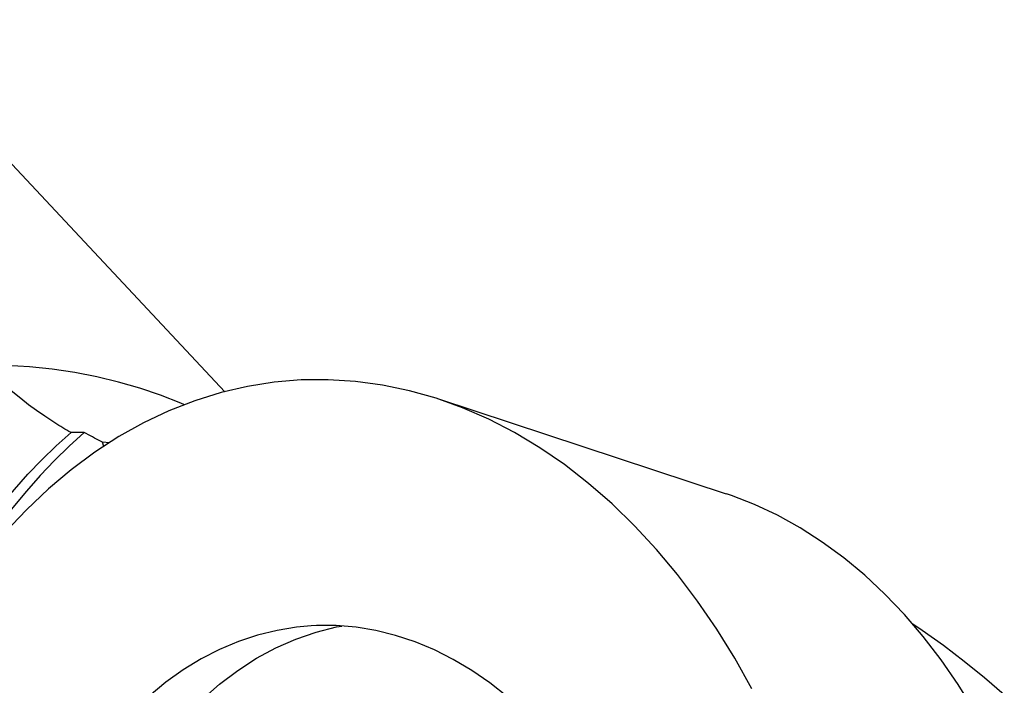
# Model space of a CAD drawing. Units: millimetres. Extents: x 0 to 420, y 0 to 297.
# Drawn here: x 379 to 386, y 121 to 126 of the extents above; entities that cross this region are included whole.
import ezdxf

# ---------------------------------------------------------------- set-up
doc = ezdxf.new("R2010")
doc.units = ezdxf.units.MM
doc.header["$LTSCALE"] = 23.1
doc.layers.add('607299104-000_CL', color=7, linetype='CONTINUOUS')
doc.layers.add('607426306-000_CL', color=7, linetype='CONTINUOUS')

msp = doc.modelspace()

# ---------------------------------------------------------------- linework, layer by layer
at = {"layer": '607299104-000_CL', "color": 7, "linetype": 'CONTINUOUS'}
msp.add_line((384.3204, 122.4517), (382.3331, 123.1067), dxfattribs=at)
for points in [[(382.3331, 123.1067), (382.3141, 123.1129), (382.1292, 123.1654), (381.9435, 123.2044), (381.7565, 123.2297), (381.5686, 123.2415), (381.3816, 123.2396), (381.1958, 123.224), (381.011, 123.1948), (380.8282, 123.1521), (380.6471, 123.0957), (380.4681, 123.0258), (380.2929, 122.9432), (380.1221, 122.8479), (379.9552, 122.7399), (379.7932, 122.6197), (379.6358, 122.4871), (379.4833, 122.3424), (379.3372, 122.1871)], [(384.4939, 121.1068), (384.377, 121.3167), (384.2522, 121.5187), (384.1198, 121.7125), (383.9812, 121.8963), (383.8364, 122.0695), (383.6853, 122.2327), (383.529, 122.3845), (383.3673, 122.5252), (383.2005, 122.6546), (383.0298, 122.7717), (382.8554, 122.8762), (382.6771, 122.9683), (382.4967, 123.0473), (382.3331, 123.1067)], [(386.0301, 120.9591), (385.9196, 121.1365), (385.8022, 121.306), (385.6781, 121.4673), (385.5487, 121.6186), (385.4142, 121.7596), (385.2744, 121.8905), (385.1302, 122.0105), (384.9813, 122.1198), (384.828, 122.2181), (384.6722, 122.3045), (384.5139, 122.3786), (384.3531, 122.4407), (384.3204, 122.4518)], [(382.8071, 121.0507), (382.6853, 121.147), (382.5605, 121.2332), (382.4325, 121.3093), (382.3015, 121.3753), (382.1687, 121.4305), (382.0341, 121.4749), (381.8978, 121.5085), (381.7611, 121.5311), (381.624, 121.5424), (381.4865, 121.5427), (381.4509, 121.5409)], [(381.4509, 121.5409), (381.3501, 121.5318), (381.2147, 121.5098), (381.0802, 121.4766), (380.9482, 121.4328), (380.8185, 121.378), (380.6912, 121.3125), (380.5676, 121.2369), (380.4476, 121.1511), (380.3313, 121.0552), (380.2199, 120.9502), (380.1133, 120.836), (380.0115, 120.7126), (379.9156, 120.5814), (379.8256, 120.4422), (379.7414, 120.2951), (379.664, 120.1416), (379.5935, 119.9822), (379.5298, 119.8164), (379.4727, 119.6442)], [(379.8921, 119.6695), (379.9524, 119.8507), (380.0206, 120.0259), (380.0966, 120.1945), (380.1801, 120.3557), (380.2708, 120.5091), (380.3683, 120.6539), (380.4722, 120.7898), (380.5822, 120.9161), (380.6978, 121.0323), (380.8186, 121.1381), (380.9442, 121.233), (381.0741, 121.3167), (381.2077, 121.3888), (381.3445, 121.4491), (381.4842, 121.4974), (381.626, 121.5334), (381.6616, 121.5393)]]:
    msp.add_lwpolyline(points, dxfattribs=at)
at = {"layer": '607426306-000_CL', "color": 7, "linetype": 'CONTINUOUS'}
for p, q in [((380.8545, 123.1582), (368.0379, 136.8359)), ((379.8225, 122.8767), (379.7917, 122.8763)), ((379.8531, 122.8769), (379.8225, 122.8767)), ((379.8835, 122.8769), (379.8531, 122.8769)), ((380.0579, 122.8063), (380.0103, 122.8096)), ((380.0186, 122.7809), (380.0103, 122.8096))]:
    msp.add_line(p, q, dxfattribs=at)
at = {"layer": '607426306-000_CL', "color": 9, "linetype": 'CONTINUOUS'}
msp.add_lwpolyline([(380.5756, 123.0678), (380.55, 123.0792), (380.4098, 123.1339), (380.2663, 123.1824), (380.1197, 123.2247), (379.97, 123.2605), (379.8174, 123.2901), (379.6621, 123.3132), (379.5041, 123.3299), (379.3437, 123.3403), (379.1809, 123.3441)], dxfattribs=at)
at = {"layer": '607426306-000_CL', "color": 7, "linetype": 'CONTINUOUS'}
for points in [[(379.6663, 122.9521), (379.61, 122.9892), (379.5542, 123.028), (379.499, 123.0684), (379.4444, 123.1105), (379.3904, 123.1541), (379.337, 123.1993), (379.2843, 123.246), (379.2323, 123.2943), (379.1809, 123.3441)], [(379.7917, 122.8763), (379.7777, 122.8844), (379.7637, 122.8925), (379.7497, 122.9007), (379.7357, 122.909), (379.7218, 122.9174), (379.7079, 122.9259), (379.694, 122.9345), (379.6802, 122.9433), (379.6663, 122.9521)], [(378.2976, 120.3052), (378.3413, 120.4634), (378.3886, 120.6192), (378.4395, 120.7726), (378.494, 120.9236), (378.5519, 121.0718), (378.6133, 121.2171), (378.6781, 121.3596), (378.7461, 121.4988), (378.8173, 121.6346), (378.8918, 121.7672), (378.9693, 121.8962), (379.0498, 122.0214), (379.1333, 122.1429), (379.2195, 122.2604), (379.3085, 122.3738), (379.4003, 122.4832), (379.4945, 122.5881), (379.5911, 122.6886), (379.6902, 122.7847), (379.7917, 122.8763)], [(379.8835, 122.8769), (379.7796, 122.7826), (379.6782, 122.6836), (379.5794, 122.58), (379.4832, 122.4717), (379.3895, 122.3588), (379.2988, 122.2416), (379.2109, 122.1201), (379.126, 121.9945), (379.0443, 121.865), (378.9659, 121.7318), (378.8907, 121.5949), (378.8347, 121.4855)], [(380.0103, 122.8096), (379.9961, 122.8167), (379.982, 122.8238), (379.9678, 122.8311), (379.9537, 122.8385), (379.9396, 122.846), (379.9256, 122.8536), (379.9115, 122.8613), (379.8975, 122.8691), (379.8835, 122.8769)], [(385.5995, 121.5592), (385.6717, 121.5108), (385.8178, 121.4066), (385.9608, 121.2979), (386.101, 121.1846), (386.2387, 121.0663)]]:
    msp.add_lwpolyline(points, dxfattribs=at)

doc.saveas('drawing.dxf')
